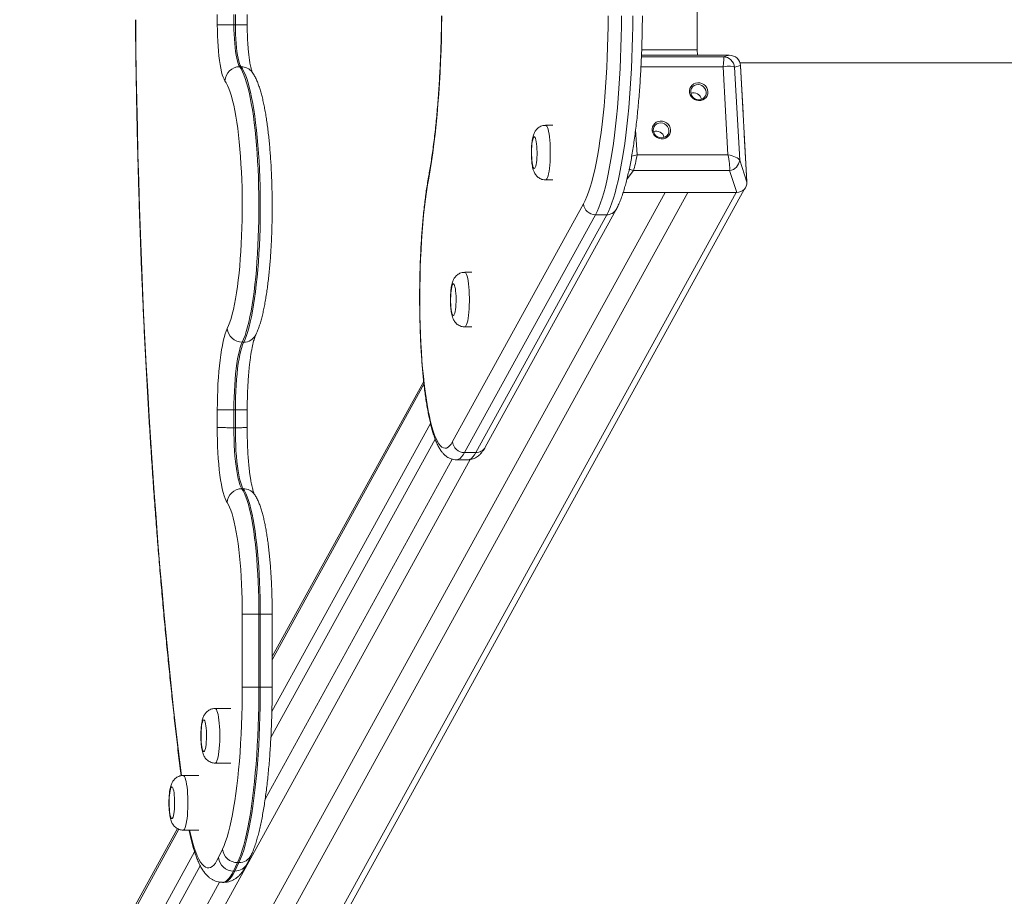
# Model space of a CAD drawing. Units: millimetres. Extents: x 219 to 297, y 77 to 305.
# Drawn here: x 254 to 261, y 136 to 142 of the extents above; entities that cross this region are included whole.
import ezdxf

# ---------------------------------------------------------------- set-up
doc = ezdxf.new("R2010")
doc.units = ezdxf.units.MM
doc.styles.add('SLDTEXTSTYLE0', font='TXT', dxfattribs={"width": 0.663})
doc.dimstyles.new('SLDDIMSTYLE0', dxfattribs={"dimtxt": 8.601025, "dimasz": 8, "dimexe": 0, "dimexo": 0.0625, "dimgap": 2.150256, "dimtad": 0, "dimlfac": 100, "dimrnd": 1e-09, "dimzin": 12, "dimdsep": 46, "dimtxsty": 'SLDTEXTSTYLE0', "dimsah": 1, "dimcen": 0.09, "dimadec": 0, "dimazin": 0, "dimtfac": 1, "dimtofl": 0, "dimtmove": 0, "dimatfit": 3, "dimfxl": 0, "dimfrac": 2, "dimtolj": 1, "dimtzin": 12, "dimarcsym": 0})
doc.dimstyles.new('SLDDIMSTYLE1', dxfattribs={"dimtxt": 8.601025, "dimasz": 8, "dimexe": 0, "dimexo": 0.0625, "dimgap": 2.150256, "dimtad": 0, "dimlfac": 100, "dimrnd": 1e-09, "dimzin": 12, "dimdsep": 46, "dimtxsty": 'SLDTEXTSTYLE0', "dimsah": 1, "dimcen": 0.09, "dimadec": 0, "dimazin": 0, "dimtfac": 1, "dimtofl": 0, "dimtmove": 0, "dimatfit": 3, "dimfxl": 0, "dimfrac": 2, "dimtolj": 1, "dimtzin": 12, "dimarcsym": 0})

# ---------------------------------------------------------------- blocks, each defined once
blk = doc.blocks.new('*D4')
at = {"color": 7, "linetype": 'Continuous', "lineweight": 0}
for p, q in [((242.3131, 150.1791), (242.3131, 156.5291)), ((254.4886, 150.1791), (241.3131, 150.1791)), ((254.4886, 133.7683), (241.3131, 133.7683)), ((242.3131, 133.7683), (242.3131, 127.4183))]:
    blk.add_line(p, q, dxfattribs=at)
for points in [[(242.3131, 150.1791), (243.8131, 158.1791), (240.8131, 158.1791)], [(242.3131, 133.7683), (240.8131, 125.7683), (243.8131, 125.7683)]]:
    blk.add_solid(points, dxfattribs=at)
at = {"color": 7, "linetype": 'Continuous', "lineweight": 0, "insert": (237.0719, 129.2751), "char_height": 9.525, "attachment_point": 1, "rotation": 90, "style": 'SLDTEXTSTYLE0'}
blk.add_mtext('1600', dxfattribs=at)
blk = doc.blocks.new('*D5')
at = {"color": 7, "linetype": 'Continuous', "lineweight": 0}
for p, q in [((257.3131, 175.1791), (223.3131, 175.1791)), ((224.3131, 175.1791), (224.3131, 156.2598)), ((224.3131, 108.7683), (224.3131, 127.6876)), ((257.3131, 108.7683), (223.3131, 108.7683))]:
    blk.add_line(p, q, dxfattribs=at)
for points in [[(224.3131, 175.1791), (222.8131, 167.1791), (225.8131, 167.1791)], [(224.3131, 108.7683), (225.8131, 116.7683), (222.8131, 116.7683)]]:
    blk.add_solid(points, dxfattribs=at)
at = {"color": 7, "linetype": 'Continuous', "lineweight": 0, "insert": (219.0719, 129.2751), "char_height": 9.525, "attachment_point": 1, "rotation": 90, "style": 'SLDTEXTSTYLE0'}
blk.add_mtext('6700', dxfattribs=at)

msp = doc.modelspace()

# ---------------------------------------------------------------- linework, layer by layer
at = {"color": 7, "linetype": 'Continuous', "lineweight": 15}
for p, q in [((258.78749, 142.18266), (258.78749, 141.76472)), ((255.44838, 141.9386), (255.44838, 142.00878)), ((255.56422, 142.00878), (255.56422, 141.9386)), ((255.57407, 141.9386), (255.57407, 142.00878)), ((255.6567, 141.9386), (255.6567, 142.00878)), ((255.44838, 141.9386), (255.56422, 141.9386)), ((255.57407, 141.9386), (255.56422, 141.9386)), ((259.01099, 141.72657), (258.40041, 141.72657)), ((258.51383, 141.72657), (258.40041, 141.72657)), ((258.78958, 141.72657), (258.40041, 141.72657)), ((258.78749, 141.76472), (258.40177, 141.76472)), ((259.00624, 141.72657), (258.6714, 141.72657)), ((258.78958, 141.72657), (258.78749, 141.76472)), ((258.97028, 141.7157), (259.01099, 141.72657)), ((255.61414, 141.6467), (255.60429, 141.6467)), ((259.00108, 141.03398), (258.96758, 141.64586)), ((259.08895, 141.65487), (259.04824, 141.644)), ((259.04824, 141.644), (259.0837, 140.99627)), ((259.08554, 141.67369), (281.9336, 141.67369)), ((259.13331, 140.84455), (259.08895, 141.65487)), ((259.10695, 141.32601), (259.0892, 141.65027)), ((257.78228, 141.23925), (257.73304, 141.23925)), ((259.13306, 140.84915), (259.11531, 141.17341)), ((258.36925, 141.03398), (259.00108, 141.03398)), ((259.0837, 140.99627), (259.13331, 140.84455)), ((259.01359, 140.92458), (258.34475, 140.92458)), ((259.06321, 140.77285), (259.01359, 140.92458)), ((257.73304, 140.85925), (257.78228, 140.85925)), ((258.56605, 140.77285), (254.84529, 134.01694)), ((258.72362, 140.77285), (255.00286, 134.01694)), ((259.05846, 140.77285), (255.2494, 133.85662)), ((255.3153, 133.89432), (259.11483, 140.79326)), ((258.27318, 140.77285), (259.06321, 140.77285)), ((258.27318, 140.77285), (258.56605, 140.77285)), ((258.72362, 140.77285), (259.05846, 140.77285)), ((257.08586, 139.03922), (257.99672, 140.6931)), ((258.07969, 140.61681), (257.16882, 138.96292)), ((257.24761, 138.96292), (258.15847, 140.61681)), ((257.31351, 139.00063), (258.22437, 140.65451)), ((258.15847, 140.61681), (258.07969, 140.61681)), ((257.2192, 140.21685), (257.16996, 140.21685)), ((257.16996, 139.83685), (257.2192, 139.83685)), ((255.63195, 139.73088), (255.6221, 139.73088)), ((256.88455, 139.45815), (255.83035, 137.544)), ((255.44838, 139.13767), (255.44838, 139.25947)), ((255.56422, 139.25947), (255.44838, 139.25947)), ((255.57407, 139.25947), (255.56422, 139.25947)), ((255.56422, 139.25947), (255.56422, 139.13583)), ((255.57407, 139.13583), (255.57407, 139.25947)), ((255.6567, 139.13736), (255.6567, 139.25947)), ((256.93208, 139.16516), (255.82823, 137.16087)), ((255.57407, 139.13583), (255.56422, 139.13583)), ((256.96461, 139.05646), (255.82134, 136.98059)), ((257.24761, 138.96292), (257.16882, 138.96292)), ((257.11218, 138.91272), (257.19096, 138.91272)), ((255.6293, 138.71179), (255.61946, 138.71179)), ((255.73787, 137.83861), (255.62202, 137.83861)), ((255.62202, 137.33229), (255.62202, 137.83861)), ((255.73787, 137.83861), (255.73787, 137.33229)), ((255.74772, 137.83861), (255.73787, 137.83861)), ((255.74772, 137.33229), (255.74772, 137.83861)), ((255.83035, 137.33229), (255.83035, 137.83861)), ((255.73787, 137.33229), (255.62202, 137.33229)), ((255.74772, 137.33229), (255.73787, 137.33229)), ((255.54149, 137.18303), (255.43316, 137.18303)), ((255.43316, 136.80304), (255.54149, 136.80304)), ((255.31931, 136.71689), (255.21098, 136.71689)), ((255.17126, 136.34727), (254.30404, 134.77263)), ((255.21098, 136.33688), (255.31931, 136.33688)), ((255.29077, 136.18498), (254.31309, 134.40977)), ((255.45704, 136.14618), (255.48497, 136.20478)), ((255.65564, 136.10316), (255.68357, 136.16176)), ((255.33, 136.08844), (254.32144, 134.25718)), ((255.5894, 136.11083), (255.56147, 136.05222)), ((255.57132, 136.05222), (255.59925, 136.11083)), ((255.59925, 136.11083), (255.5894, 136.11083)), ((255.57132, 136.05222), (255.56147, 136.05222)), ((255.48419, 135.97369), (255.49404, 135.97369))]:
    msp.add_line(p, q, dxfattribs=at)
at = {"color": 8, "linetype": 'Continuous', "lineweight": 15}
for p, q in [((255.6567, 141.9386), (255.57407, 141.9386)), ((258.39993, 141.7157), (258.97028, 141.7157)), ((258.96758, 141.64586), (258.39671, 141.64586)), ((258.35968, 141.20876), (258.36925, 141.03398)), ((258.34475, 140.92458), (258.29949, 140.86652)), ((256.86793, 139.65592), (256.86899, 139.66085)), ((256.88665, 139.43918), (255.83035, 137.52122)), ((255.6567, 139.25947), (255.57407, 139.25947)), ((257.20763, 138.9143), (254.42216, 133.85662)), ((257.08387, 138.91651), (255.78116, 136.55113)), ((255.74772, 137.83861), (255.83035, 137.83861)), ((255.74772, 137.33229), (255.83035, 137.33229)), ((255.18129, 136.3427), (254.29534, 134.73404)), ((255.46406, 135.97536), (254.3392, 133.93291))]:
    msp.add_line(p, q, dxfattribs=at)
at = {"color": 8, "linetype": 'Continuous', "lineweight": 15, "flags": 128}
for points in [[(254.88033, 141.97369), (254.88231, 141.78569), (254.88492, 141.59795), (254.88814, 141.41052), (254.89198, 141.22348), (254.89644, 141.03689), (254.9015, 140.85082), (254.90718, 140.66534), (254.91347, 140.48051), (254.92037, 140.2964), (254.92787, 140.11307), (254.93597, 139.9306), (254.94467, 139.74905), (254.95397, 139.56847), (254.96386, 139.38895), (254.97434, 139.21054), (254.98541, 139.0333), (254.99705, 138.8573), (255.00928, 138.68261), (255.02208, 138.50929), (255.03544, 138.33739), (255.04937, 138.16698), (255.06386, 137.99812), (255.0789, 137.83087), (255.09449, 137.6653), (255.11062, 137.50146), (255.12728, 137.3394), (255.14448, 137.1792), (255.1622, 137.0209), (255.18044, 136.86457), (255.19856, 136.71538)], [(257.73303, 141.23925), (257.73304, 141.23925), (257.73753, 141.23748), (257.74194, 141.2322), (257.74618, 141.22352), (257.75018, 141.21159), (257.75386, 141.19663), (257.75715, 141.17893), (257.75999, 141.15882), (257.76233, 141.13666), (257.76413, 141.11287), (257.76534, 141.0879), (257.76595, 141.06221), (257.76595, 141.03628), (257.76534, 141.01059), (257.76413, 140.98562), (257.76233, 140.96184), (257.75999, 140.93968), (257.75715, 140.91956), (257.75386, 140.90186), (257.75018, 140.88691), (257.74618, 140.87498), (257.74194, 140.86629), (257.73753, 140.86102), (257.73304, 140.85925), (257.73304, 140.85925)], [(256.91982, 140.88697), (256.91937, 140.88382), (256.91971, 140.87247)], [(257.16996, 140.21685), (257.16996, 140.21685), (257.17445, 140.21508), (257.17886, 140.2098), (257.1831, 140.20112), (257.1871, 140.18919), (257.19078, 140.17423), (257.19407, 140.15653), (257.19691, 140.13642), (257.19925, 140.11426), (257.20105, 140.09047), (257.20226, 140.0655), (257.20288, 140.03981), (257.20288, 140.01388), (257.20226, 139.98819), (257.20105, 139.96322), (257.19925, 139.93943), (257.19691, 139.91728), (257.19407, 139.89716), (257.19078, 139.87946), (257.1871, 139.86451), (257.1831, 139.85258), (257.17886, 139.84389), (257.17445, 139.83862), (257.16996, 139.83685)], [(257.16882, 138.96292), (257.15853, 138.94607), (257.14808, 138.9326), (257.13752, 138.92257), (257.12687, 138.91602), (257.11618, 138.91296), (257.11217, 138.91272)], [(257.19096, 138.91272), (257.19497, 138.91296), (257.20566, 138.91602), (257.2163, 138.92257), (257.22687, 138.9326), (257.23731, 138.94607), (257.24761, 138.96292)], [(255.43316, 137.18303), (255.43766, 137.18127), (255.44207, 137.17599), (255.44631, 137.16731), (255.45031, 137.15538), (255.45399, 137.14042), (255.45728, 137.12272), (255.46012, 137.1026), (255.46246, 137.08045), (255.46425, 137.05666), (255.46547, 137.03169), (255.46608, 137.006), (255.46608, 136.98007), (255.46547, 136.95438), (255.46425, 136.92941), (255.46246, 136.90562), (255.46012, 136.88347), (255.45728, 136.86335), (255.45399, 136.84565), (255.45031, 136.83069), (255.44631, 136.81876), (255.44207, 136.81008), (255.43766, 136.8048), (255.43317, 136.80304)], [(255.21098, 136.71689), (255.21547, 136.71512), (255.21988, 136.70984), (255.22412, 136.70115), (255.22812, 136.68922), (255.2318, 136.67427), (255.23509, 136.65657), (255.23793, 136.63645), (255.24027, 136.6143), (255.24207, 136.59051), (255.24328, 136.56554), (255.24389, 136.53985), (255.24389, 136.51392), (255.24328, 136.48823), (255.24207, 136.46326), (255.24027, 136.43947), (255.23793, 136.41732), (255.23509, 136.3972), (255.2318, 136.3795), (255.22812, 136.36455), (255.22412, 136.35262), (255.21988, 136.34393), (255.21547, 136.33866), (255.21098, 136.33688)], [(255.25549, 136.33688), (255.25906, 136.32077), (255.26847, 136.28165), (255.27824, 136.2456), (255.28835, 136.21274), (255.29876, 136.18316), (255.30944, 136.15698), (255.32035, 136.13425), (255.33147, 136.11506), (255.34275, 136.09947), (255.35417, 136.08752), (255.36569, 136.07924), (255.37727, 136.07467), (255.38887, 136.07383), (255.40047, 136.0767), (255.41202, 136.08329), (255.42348, 136.09356), (255.43483, 136.1075), (255.44603, 136.12506), (255.45704, 136.14618)], [(255.56147, 136.05222), (255.55004, 136.03022), (255.53842, 136.01176), (255.52666, 135.99689), (255.51477, 135.98566), (255.50279, 135.9781), (255.49076, 135.97424), (255.48417, 135.97369)], [(255.49404, 135.97369), (255.50061, 135.97424), (255.51264, 135.9781), (255.52461, 135.98566), (255.5365, 135.99689), (255.54827, 136.01176), (255.55989, 136.03022), (255.57132, 136.05222)]]:
    msp.add_lwpolyline(points, dxfattribs=at)
at = {"color": 7, "linetype": 'Continuous', "lineweight": 15, "flags": 128}
for points in [[(257.01032, 141.99982), (257.00927, 141.9205), (257.00757, 141.84156), (257.00521, 141.76318), (257.00221, 141.68553), (256.99857, 141.60879), (256.9943, 141.53314), (256.98941, 141.45875), (256.98391, 141.38579), (256.97781, 141.31441), (256.97113, 141.2448), (256.96388, 141.17709), (256.95607, 141.11145), (256.94774, 141.04803), (256.93888, 140.98696), (256.92953, 140.9284), (256.91971, 140.87247)], [(257.99672, 140.6931), (258.00869, 140.7168), (258.02043, 140.74399), (258.03192, 140.77462), (258.04311, 140.8086), (258.05399, 140.84584), (258.06452, 140.88625), (258.07468, 140.92972), (258.08443, 140.97613), (258.09377, 141.02536), (258.10264, 141.07729), (258.11105, 141.13177), (258.11896, 141.18866), (258.12635, 141.24781), (258.13321, 141.30907), (258.13951, 141.37228), (258.14524, 141.43726), (258.15038, 141.50385), (258.15492, 141.57187), (258.15885, 141.64114), (258.16216, 141.71148), (258.16484, 141.78271), (258.16687, 141.85464), (258.16827, 141.92707), (258.16902, 141.99982)], [(258.2617, 141.99982), (258.26098, 141.92592), (258.25962, 141.85233), (258.25764, 141.7792), (258.25503, 141.70673), (258.2518, 141.63509), (258.24796, 141.56445), (258.24353, 141.49499), (258.2385, 141.42688), (258.2329, 141.36027), (258.22673, 141.29534), (258.22002, 141.23223), (258.21277, 141.17112), (258.205, 141.11213), (258.19675, 141.05542), (258.18801, 141.00113), (258.17882, 140.94939), (258.1692, 140.90031), (258.15917, 140.85403), (258.14876, 140.81066), (258.13799, 140.77029), (258.12688, 140.73304), (258.11547, 140.69898), (258.10378, 140.66821), (258.09184, 140.6408), (258.07969, 140.61681)], [(258.15847, 140.61681), (258.17063, 140.6408), (258.18257, 140.66821), (258.19426, 140.69898), (258.20567, 140.73304), (258.21677, 140.77029), (258.22754, 140.81066), (258.23796, 140.85403), (258.24799, 140.90031), (258.25761, 140.94939), (258.2668, 141.00113), (258.27553, 141.05542), (258.28379, 141.11213), (258.29155, 141.17112), (258.2988, 141.23223), (258.30552, 141.29534), (258.31168, 141.36027), (258.31729, 141.42688), (258.32231, 141.49499), (258.32675, 141.56445), (258.33059, 141.63509), (258.33381, 141.70673), (258.33642, 141.7792), (258.33841, 141.85233), (258.33976, 141.92592), (258.34049, 141.99982)], [(255.50181, 141.5494), (255.49543, 141.55998), (255.48926, 141.57402), (255.48335, 141.59138), (255.47775, 141.61192), (255.47252, 141.63544), (255.46771, 141.66172), (255.46335, 141.69053), (255.45948, 141.7216), (255.45616, 141.75466), (255.45339, 141.78939), (255.45121, 141.82548), (255.44964, 141.86261), (255.44869, 141.90043), (255.44838, 141.9386)], [(255.56422, 141.9386), (255.56454, 141.90522), (255.56551, 141.87226), (255.56711, 141.84011), (255.56932, 141.8092), (255.57211, 141.77989), (255.57545, 141.75255), (255.5793, 141.72752), (255.58361, 141.70511), (255.58832, 141.6856), (255.59338, 141.66923), (255.59873, 141.65621), (255.60429, 141.6467)], [(255.61414, 141.6467), (255.60858, 141.65621), (255.60323, 141.66923), (255.59817, 141.6856), (255.59345, 141.70511), (255.58915, 141.72752), (255.5853, 141.75255), (255.58196, 141.77989), (255.57916, 141.8092), (255.57696, 141.84011), (255.57536, 141.87226), (255.57439, 141.90522), (255.57407, 141.9386)], [(255.60429, 141.6467), (255.61431, 141.63118), (255.62415, 141.61225), (255.63377, 141.58997), (255.64315, 141.56442), (255.65224, 141.5357), (255.66102, 141.50389), (255.66946, 141.46913), (255.67752, 141.43153), (255.68517, 141.39122), (255.69239, 141.34835), (255.69916, 141.30308), (255.70545, 141.25556), (255.71123, 141.20596), (255.71648, 141.15447), (255.7212, 141.10126), (255.72535, 141.04652), (255.72893, 140.99046), (255.73192, 140.93326), (255.73431, 140.87514), (255.73609, 140.8163), (255.73727, 140.75695), (255.73782, 140.6973), (255.73776, 140.63757), (255.73707, 140.57796), (255.73577, 140.5187), (255.73386, 140.46), (255.73134, 140.40205), (255.72823, 140.34507), (255.72453, 140.28927), (255.72025, 140.23484), (255.71543, 140.18197), (255.71006, 140.13086), (255.70417, 140.08168), (255.69778, 140.03462), (255.69092, 139.98984), (255.6836, 139.9475), (255.67586, 139.90774), (255.66772, 139.87072), (255.65921, 139.83657), (255.65036, 139.8054), (255.64121, 139.77733), (255.63178, 139.75246), (255.6221, 139.73088)], [(255.63195, 139.73088), (255.64162, 139.75246), (255.65105, 139.77733), (255.66021, 139.8054), (255.66906, 139.83657), (255.67757, 139.87072), (255.68571, 139.90774), (255.69345, 139.9475), (255.70077, 139.98984), (255.70763, 140.03462), (255.71402, 140.08168), (255.71991, 140.13086), (255.72527, 140.18197), (255.7301, 140.23484), (255.73437, 140.28927), (255.73807, 140.34507), (255.74119, 140.40205), (255.74371, 140.46), (255.74562, 140.5187), (255.74692, 140.57796), (255.7476, 140.63757), (255.74767, 140.6973), (255.74711, 140.75695), (255.74594, 140.8163), (255.74416, 140.87514), (255.74177, 140.93326), (255.73877, 140.99046), (255.7352, 141.04652), (255.73104, 141.10126), (255.72633, 141.15447), (255.72107, 141.20596), (255.71529, 141.25556), (255.70901, 141.30308), (255.70224, 141.34835), (255.69502, 141.39122), (255.68736, 141.43153), (255.6793, 141.46913), (255.67087, 141.50389), (255.66209, 141.5357), (255.653, 141.56442), (255.64362, 141.58997), (255.634, 141.61225), (255.62416, 141.63118), (255.61414, 141.6467)], [(255.51783, 139.82516), (255.52696, 139.84561), (255.53584, 139.86931), (255.54445, 139.89616), (255.55275, 139.92607), (255.56071, 139.95891), (255.56829, 139.99456), (255.57548, 140.03287), (255.58223, 140.0737), (255.58852, 140.11688), (255.59434, 140.16224), (255.59965, 140.20962), (255.60443, 140.25881), (255.60867, 140.30964), (255.61234, 140.36189), (255.61545, 140.41536), (255.61796, 140.46985), (255.61988, 140.52514), (255.62119, 140.58101), (255.6219, 140.63725), (255.62199, 140.69363), (255.62146, 140.74993), (255.62033, 140.80593), (255.61859, 140.86141), (255.61625, 140.91616), (255.61331, 140.96995), (255.6098, 141.02258), (255.60573, 141.07384), (255.6011, 141.12354), (255.59594, 141.17146), (255.59028, 141.21743), (255.58412, 141.26127), (255.5775, 141.3028), (255.57044, 141.34187), (255.56297, 141.37831), (255.55512, 141.41199), (255.54691, 141.44277), (255.53839, 141.47053), (255.52959, 141.49516), (255.52053, 141.51657), (255.51126, 141.53467), (255.50181, 141.5494)], [(258.86238, 141.47282), (258.86144, 141.45853), (258.8571, 141.445), (258.84959, 141.43298), (258.83932, 141.4231), (258.82684, 141.4159), (258.81283, 141.41177), (258.79804, 141.41094), (258.78326, 141.41344), (258.7693, 141.41914), (258.75691, 141.42773), (258.74675, 141.43876), (258.73938, 141.45162), (258.73518, 141.46563), (258.7344, 141.48002), (258.73706, 141.49403), (258.74302, 141.50689), (258.75197, 141.51792), (258.76342, 141.52651), (258.77676, 141.53221), (258.79126, 141.53471), (258.80614, 141.53387), (258.82061, 141.52975), (258.83387, 141.52255), (258.84522, 141.51267), (258.85405, 141.50064), (258.85987, 141.48712), (258.86238, 141.47282)], [(258.85088, 141.46982), (258.84829, 141.48339), (258.84218, 141.49604), (258.83298, 141.50691), (258.82131, 141.51524), (258.80796, 141.52048), (258.79384, 141.52227), (258.77992, 141.52048), (258.76714, 141.51524), (258.75638, 141.50691), (258.74837, 141.49604), (258.74365, 141.48339), (258.74255, 141.46982), (258.74514, 141.45624), (258.75124, 141.44359), (258.76044, 141.43273), (258.77212, 141.42439), (258.78547, 141.41915), (258.79958, 141.41736), (258.81351, 141.41915), (258.82628, 141.42439), (258.83704, 141.43273), (258.84506, 141.44359), (258.84978, 141.45624), (258.85088, 141.46982)], [(258.60247, 141.20702), (258.60152, 141.19272), (258.59718, 141.1792), (258.58967, 141.16717), (258.5794, 141.1573), (258.56692, 141.1501), (258.55291, 141.14597), (258.53812, 141.14513), (258.52335, 141.14763), (258.50939, 141.15333), (258.49699, 141.16193), (258.48684, 141.17295), (258.47946, 141.18582), (258.47527, 141.19982), (258.47448, 141.21422), (258.47714, 141.22822), (258.48311, 141.24109), (258.49206, 141.25211), (258.50351, 141.2607), (258.51684, 141.26641), (258.53134, 141.26891), (258.54623, 141.26807), (258.56069, 141.26394), (258.57396, 141.25674), (258.58531, 141.24687), (258.59413, 141.23484), (258.59996, 141.22132), (258.60247, 141.20702)], [(258.59096, 141.20401), (258.58837, 141.21759), (258.58227, 141.23024), (258.57307, 141.2411), (258.56139, 141.24944), (258.54804, 141.25468), (258.53393, 141.25647), (258.52, 141.25468), (258.50723, 141.24944), (258.49647, 141.2411), (258.48845, 141.23024), (258.48374, 141.21759), (258.48263, 141.20401), (258.48522, 141.19044), (258.49133, 141.17779), (258.50053, 141.16692), (258.5122, 141.15859), (258.52555, 141.15334), (258.53967, 141.15156), (258.55359, 141.15334), (258.56637, 141.15859), (258.57713, 141.16692), (258.58514, 141.17779), (258.58986, 141.19044), (258.59096, 141.20401)], [(257.65425, 140.93925), (257.65766, 140.94101), (257.66096, 140.94626), (257.66405, 140.95482), (257.66682, 140.96641), (257.66919, 140.98066), (257.67107, 140.99712), (257.67242, 141.01526), (257.67318, 141.03448), (257.67333, 141.05418), (257.67287, 141.07373), (257.67182, 141.09248), (257.67019, 141.10985), (257.66806, 141.12526), (257.66548, 141.13824), (257.66254, 141.14835), (257.65933, 141.15528), (257.65596, 141.1588), (257.65254, 141.1588), (257.64917, 141.15528), (257.64597, 141.14835), (257.64303, 141.13824), (257.64045, 141.12526), (257.63831, 141.10985), (257.63669, 141.09248), (257.63563, 141.07373), (257.63517, 141.05418), (257.63532, 141.03448), (257.63609, 141.01526), (257.63743, 140.99712), (257.63932, 140.98066), (257.64168, 140.96641), (257.64446, 140.95482), (257.64754, 140.94626), (257.65084, 140.94101), (257.65425, 140.93925)], [(256.91971, 140.87247), (256.91161, 140.82588), (256.904, 140.77667), (256.89689, 140.72501), (256.89031, 140.67107), (256.88428, 140.61504), (256.87882, 140.55708), (256.87396, 140.49741), (256.8697, 140.43622), (256.86606, 140.37372), (256.86306, 140.3101), (256.8607, 140.2456), (256.85899, 140.18042), (256.85794, 140.11477), (256.85755, 140.04889), (256.85782, 139.98299), (256.85875, 139.91729), (256.86034, 139.85201), (256.86258, 139.78736), (256.86547, 139.72357), (256.86899, 139.66085)], [(257.09117, 139.91685), (257.09459, 139.91862), (257.09789, 139.92386), (257.10097, 139.93242), (257.10374, 139.94401), (257.10611, 139.95826), (257.10799, 139.97472), (257.10934, 139.99285), (257.1101, 140.01208), (257.11026, 140.03178), (257.1098, 140.05132), (257.10874, 140.07008), (257.10712, 140.08745), (257.10498, 140.10286), (257.1024, 140.11584), (257.09946, 140.12595), (257.09626, 140.13288), (257.09289, 140.1364), (257.08946, 140.1364), (257.08609, 140.13288), (257.08289, 140.12595), (257.07995, 140.11584), (257.07737, 140.10286), (257.07523, 140.08745), (257.07361, 140.07008), (257.07255, 140.05132), (257.07209, 140.03178), (257.07225, 140.01208), (257.07301, 139.99285), (257.07435, 139.97472), (257.07624, 139.95826), (257.07861, 139.94401), (257.08138, 139.93242), (257.08446, 139.92386), (257.08776, 139.91862), (257.09117, 139.91685)], [(255.44838, 139.25947), (255.44868, 139.30559), (255.44961, 139.35143), (255.45114, 139.39673), (255.45327, 139.44122), (255.45599, 139.48463), (255.45928, 139.52671), (255.46312, 139.56721), (255.46749, 139.60588), (255.47237, 139.64251), (255.47772, 139.67688), (255.48351, 139.70877), (255.48971, 139.738), (255.49628, 139.76441), (255.50319, 139.78782), (255.51039, 139.80811), (255.51783, 139.82516)], [(255.6221, 139.73088), (255.61503, 139.71442), (255.60823, 139.69445), (255.60176, 139.67112), (255.59568, 139.64461), (255.59002, 139.61512), (255.58483, 139.58288), (255.58015, 139.54815), (255.57603, 139.51118), (255.57248, 139.47227), (255.56954, 139.43172), (255.56722, 139.38984), (255.56556, 139.34695), (255.56456, 139.30338), (255.56422, 139.25947)], [(255.57407, 139.25947), (255.5744, 139.30338), (255.57541, 139.34695), (255.57707, 139.38984), (255.57938, 139.43172), (255.58233, 139.47227), (255.58587, 139.51118), (255.59, 139.54815), (255.59468, 139.58288), (255.59986, 139.61512), (255.60552, 139.64461), (255.61161, 139.67112), (255.61808, 139.69445), (255.62488, 139.71442), (255.63195, 139.73088)], [(256.86899, 139.66085), (256.87289, 139.60341), (256.87739, 139.54745), (256.88248, 139.49319), (256.88813, 139.44082), (256.89434, 139.39056), (256.90106, 139.34258), (256.90829, 139.29707), (256.91599, 139.25419), (256.92413, 139.21412), (256.93268, 139.177), (256.94161, 139.14296), (256.95088, 139.11215), (256.96047, 139.08467), (256.97033, 139.06063), (256.98043, 139.04012), (256.99073, 139.02321), (257.00119, 139.00998), (257.01177, 139.00046), (257.02243, 138.9947), (257.03314, 138.99272), (257.04384, 138.99452), (257.0545, 139.0001), (257.06509, 139.00943), (257.07556, 139.02249), (257.08586, 139.03922)], [(255.51677, 138.61477), (255.5094, 138.6273), (255.50224, 138.6434), (255.49535, 138.66294), (255.48877, 138.68577), (255.48256, 138.71175), (255.47674, 138.74067), (255.47138, 138.77233), (255.4665, 138.80651), (255.46214, 138.84294), (255.45834, 138.88138), (255.45512, 138.92153), (255.4525, 138.96312), (255.4505, 139.00584), (255.44914, 139.04938), (255.44843, 139.09343), (255.44838, 139.13767)], [(255.56422, 139.13583), (255.56429, 139.09488), (255.56505, 139.05416), (255.5665, 139.01406), (255.56862, 138.97497), (255.57139, 138.93724), (255.57478, 138.90125), (255.57876, 138.86733), (255.5833, 138.83581), (255.58835, 138.80698), (255.59387, 138.78111), (255.59979, 138.75847), (255.60607, 138.73925), (255.61265, 138.72364), (255.61946, 138.71179)], [(255.6293, 138.71179), (255.6225, 138.72364), (255.61592, 138.73925), (255.60964, 138.75847), (255.60372, 138.78111), (255.5982, 138.80698), (255.59315, 138.83581), (255.58861, 138.86733), (255.58463, 138.90125), (255.58123, 138.93724), (255.57847, 138.97497), (255.57635, 139.01406), (255.5749, 139.05416), (255.57414, 139.09488), (255.57407, 139.13583)], [(255.61946, 138.71179), (255.62895, 138.69629), (255.63825, 138.67737), (255.64733, 138.6551), (255.65615, 138.62958), (255.66466, 138.60091), (255.67285, 138.5692), (255.68068, 138.53458), (255.6881, 138.49719), (255.69511, 138.45716), (255.70166, 138.41468), (255.70773, 138.3699), (255.7133, 138.32299), (255.71835, 138.27416), (255.72285, 138.2236), (255.72679, 138.1715), (255.73014, 138.11807), (255.73291, 138.06353), (255.73507, 138.00809), (255.73662, 137.95197), (255.73756, 137.89541), (255.73787, 137.83861)], [(255.74772, 137.83861), (255.74741, 137.89541), (255.74647, 137.95197), (255.74492, 138.00809), (255.74276, 138.06353), (255.73999, 138.11807), (255.73663, 138.1715), (255.7327, 138.2236), (255.7282, 138.27416), (255.72315, 138.32299), (255.71758, 138.3699), (255.71151, 138.41468), (255.70496, 138.45716), (255.69795, 138.49719), (255.69052, 138.53458), (255.6827, 138.5692), (255.67451, 138.60091), (255.66599, 138.62958), (255.65718, 138.6551), (255.6481, 138.67737), (255.6388, 138.69629), (255.6293, 138.71179)], [(255.62202, 137.83861), (255.62172, 137.89162), (255.6208, 137.94439), (255.61928, 137.99669), (255.61717, 138.0483), (255.61446, 138.09899), (255.61118, 138.14853), (255.60733, 138.19672), (255.60294, 138.24333), (255.59802, 138.28816), (255.59259, 138.33101), (255.58669, 138.37171), (255.58033, 138.41005), (255.57354, 138.44589), (255.56635, 138.47906), (255.5588, 138.50942), (255.55092, 138.53682), (255.54274, 138.56116), (255.53429, 138.58232), (255.52562, 138.60022), (255.51677, 138.61477)], [(255.48497, 136.20478), (255.49573, 136.22931), (255.50623, 136.25725), (255.51645, 136.28849), (255.52635, 136.32295), (255.5359, 136.36052), (255.54507, 136.40108), (255.55385, 136.44452), (255.56218, 136.49069), (255.57006, 136.53945), (255.57746, 136.59065), (255.58436, 136.64415), (255.59072, 136.69976), (255.59655, 136.75732), (255.60181, 136.81666), (255.60648, 136.87758), (255.61057, 136.9399), (255.61405, 137.00344), (255.61691, 137.06798), (255.61914, 137.13334), (255.62074, 137.19932), (255.6217, 137.2657), (255.62202, 137.33229)], [(255.73787, 137.33229), (255.73755, 137.26329), (255.7366, 137.19447), (255.73501, 137.12605), (255.7328, 137.05821), (255.72996, 136.99115), (255.72651, 136.92504), (255.72245, 136.86008), (255.7178, 136.79646), (255.71257, 136.73434), (255.70678, 136.67391), (255.70044, 136.61534), (255.69356, 136.55879), (255.68618, 136.50442), (255.6783, 136.45238), (255.66996, 136.40283), (255.66117, 136.35589), (255.65196, 136.31171), (255.64235, 136.27041), (255.63238, 136.2321), (255.62207, 136.19689), (255.61145, 136.16488), (255.60055, 136.13617), (255.5894, 136.11083)], [(255.59925, 136.11083), (255.6104, 136.13617), (255.6213, 136.16488), (255.63192, 136.19689), (255.64223, 136.2321), (255.6522, 136.27041), (255.6618, 136.31171), (255.67101, 136.35589), (255.6798, 136.40283), (255.68815, 136.45238), (255.69602, 136.50442), (255.70341, 136.55879), (255.71028, 136.61534), (255.71663, 136.67391), (255.72242, 136.73434), (255.72765, 136.79646), (255.7323, 136.86008), (255.73635, 136.92504), (255.73981, 136.99115), (255.74264, 137.05821), (255.74486, 137.12605), (255.74644, 137.19447), (255.7474, 137.26329), (255.74772, 137.33229)], [(255.35438, 137.10304), (255.35097, 137.10127), (255.34767, 137.09602), (255.34458, 137.08746), (255.34181, 137.07587), (255.33945, 137.06162), (255.33756, 137.04516), (255.33621, 137.02703), (255.33545, 137.0078), (255.3353, 136.9881), (255.33576, 136.96856), (255.33682, 136.9498), (255.33844, 136.93243), (255.34057, 136.91702), (255.34315, 136.90404), (255.34609, 136.89393), (255.3493, 136.887), (255.35267, 136.88348), (255.35609, 136.88348), (255.35946, 136.887), (255.36267, 136.89393), (255.36561, 136.90404), (255.36819, 136.91702), (255.37032, 136.93243), (255.37194, 136.9498), (255.373, 136.96856), (255.37346, 136.9881), (255.37331, 137.0078), (255.37255, 137.02703), (255.3712, 137.04516), (255.36931, 137.06162), (255.36695, 137.07587), (255.36418, 137.08746), (255.36109, 137.09602), (255.35779, 137.10127), (255.35438, 137.10304)], [(255.13219, 136.63689), (255.12878, 136.63512), (255.12548, 136.62987), (255.1224, 136.62132), (255.11963, 136.60972), (255.11726, 136.59547), (255.11537, 136.57901), (255.11403, 136.56088), (255.11326, 136.54165), (255.11311, 136.52195), (255.11357, 136.50241), (255.11463, 136.48365), (255.11625, 136.46629), (255.11839, 136.45087), (255.12097, 136.43789), (255.12391, 136.42778), (255.12711, 136.42085), (255.13048, 136.41733), (255.13391, 136.41733), (255.13728, 136.42085), (255.14048, 136.42778), (255.14342, 136.43789), (255.146, 136.45087), (255.14813, 136.46629), (255.14976, 136.48365), (255.15082, 136.50241), (255.15128, 136.52195), (255.15112, 136.54165), (255.15036, 136.56088), (255.14901, 136.57901), (255.14713, 136.59547), (255.14476, 136.60972), (255.14199, 136.62132), (255.1389, 136.62987), (255.1356, 136.63512), (255.13219, 136.63689)]]:
    msp.add_lwpolyline(points, dxfattribs=at)
at = {"color": 7, "linetype": 'Continuous', "lineweight": 15}
for centre, radius, start, end in [((258.96866, 141.6357), 0.08001, 5.951784, 88.841727), ((255.60443, 141.54392), 0.10277, 90.077388, 176.946755), ((258.76268, 141.40802), 0.05708, 12.80459, 109.508789), ((258.50276, 141.14222), 0.05708, 12.803574, 109.509418), ((259.00252, 141.00553), 0.08171, 277.791607, 353.491025), ((258.07923, 140.69957), 0.08276, 184.479804, 270.313508), ((255.62113, 139.83459), 0.10372, 185.218571, 270.540133), ((257.16837, 139.04568), 0.08276, 184.477561, 270.313968), ((255.6195, 138.60889), 0.1029, 90.023593, 176.72444), ((255.58829, 136.21461), 0.10379, 185.430374, 270.609802), ((255.56037, 136.15601), 0.10379, 185.432644, 270.607532)]:
    msp.add_arc(centre, radius, start, end, dxfattribs=at)
at = {"color": 8, "linetype": 'Continuous', "lineweight": 15}
for centre, radius, start, end in [((255.61487, 141.55215), 0.09455, 36.389353, 90.443043), ((258.36823, 141.02575), 0.10387, 239.315895, 256.936985), ((258.15972, 140.69106), 0.07426, 269.034267, 330.543394), ((255.63389, 139.82296), 0.0921, 268.792171, 332.972615), ((257.24885, 139.0372), 0.07428, 269.042958, 330.509293), ((255.63021, 138.61763), 0.09417, 35.152215, 90.554117), ((255.60131, 136.20269), 0.09188, 268.714391, 333.564766), ((255.57337, 136.14409), 0.09189, 268.717137, 333.547289)]:
    msp.add_arc(centre, radius, start, end, dxfattribs=at)
at = {"color": 7, "linetype": 'Continuous', "lineweight": 15}
for centre, major_axis, ratio, start_param, end_param in [((258.95101, 141.61579), (0.01902, 0.09998), 0.1104727, 5.038836, 6.2605664), ((259.00563, 141.64537), (0.071, 0.047), 0.9324911, 5.7830509, 7.236601), ((258.95101, 141.61579), (0.09862, 0.02551), 0.251893, 0.1156373, 1.3373677), ((258.35269, 141.00391), (0.01902, 0.09998), 0.1104727, 3.8171055, 5.038836), ((258.98452, 141.00391), (-0.0198, 0.0999), 0.2245163, 3.7516194, 4.9733498), ((258.98452, 141.00391), (0.10077, -0.01546), 0.3183129, 0.2329794, 1.4547099), ((259.04895, 140.85405), (0.07034, -0.05573), 0.839505, 5.4688556, 6.9224057)]:
    msp.add_ellipse(centre, major_axis=major_axis, ratio=ratio, start_param=start_param, end_param=end_param, dxfattribs=at)
at = {"color": 8, "linetype": 'Continuous', "lineweight": 15}
msp.add_ellipse((258.35269, 141.00391), major_axis=(0.09862, 0.02551), ratio=0.251893, start_param=1.3373677, end_param=1.7144574, dxfattribs=at)
at = {"color": 7, "linetype": 'Continuous', "lineweight": 15}
for points, knots in [([(254.87882, 141.97369), (254.87898, 141.95569), (254.87966, 141.87861), (254.88125, 141.74258), (254.8838, 141.56573), (254.88692, 141.38917), (254.89058, 141.21295), (254.89478, 141.03714), (254.89953, 140.86178), (254.90483, 140.68693), (254.91066, 140.51265), (254.91703, 140.33898), (254.92394, 140.166), (254.93138, 139.99375), (254.93935, 139.82228), (254.94786, 139.65165), (254.95689, 139.48191), (254.96645, 139.31312), (254.97653, 139.14532), (254.98713, 138.97858), (254.99824, 138.81294), (255.00987, 138.64846), (255.022, 138.48519), (255.03464, 138.32317), (255.04778, 138.16247), (255.06141, 138.00312), (255.07554, 137.84519), (255.09016, 137.68871), (255.10526, 137.53375), (255.12084, 137.38033), (255.1369, 137.22853), (255.15342, 137.07836), (255.17043, 136.92999), (255.18474, 136.80896), (255.19354, 136.73809), (255.19636, 136.71544)], [0, 0, 0, 0, 0.0095849, 0.0410446, 0.0725049, 0.1039651, 0.135426, 0.1668867, 0.1983484, 0.2298102, 0.2612724, 0.2927349, 0.3241987, 0.3556624, 0.3871274, 0.418593, 0.4500591, 0.4815265, 0.5129948, 0.5444642, 0.5759344, 0.6074062, 0.6388795, 0.6703538, 0.7018298, 0.7333071, 0.7647868, 0.796268, 0.8277511, 0.8592362, 0.890724, 0.9222139, 0.9537065, 0.9852023, 1, 1, 1, 1]), ([(257.00909, 141.99982), (257.00899, 141.98997), (257.00867, 141.95616), (257.00772, 141.89854), (257.00603, 141.82719), (257.0038, 141.75635), (257.00104, 141.68617), (256.99776, 141.61677), (256.99395, 141.54829), (256.98964, 141.48088), (256.98482, 141.41466), (256.97951, 141.34978), (256.97373, 141.28636), (256.96748, 141.22452), (256.96079, 141.1644), (256.95366, 141.10613), (256.94611, 141.04982), (256.93818, 140.99559), (256.93002, 140.94452), (256.92382, 140.90879), (256.92042, 140.89025), (256.91982, 140.88696)], [0, 0, 0, 0, 0.0234779, 0.0806203, 0.1377606, 0.1948941, 0.2520155, 0.309124, 0.366214, 0.423284, 0.4803308, 0.5373455, 0.5943261, 0.6512669, 0.7081591, 0.7649932, 0.821763, 0.8784529, 0.9350514, 0.9884566, 1, 1, 1, 1]), ([(258.22437, 140.65451), (258.22675, 140.65895), (258.23416, 140.67275), (258.24571, 140.69773), (258.25883, 140.73042), (258.27108, 140.76537), (258.2826, 140.80247), (258.29349, 140.84175), (258.30383, 140.88322), (258.31366, 140.92688), (258.32301, 140.97269), (258.33189, 141.02061), (258.3403, 141.07057), (258.34824, 141.12249), (258.35571, 141.1763), (258.3627, 141.23188), (258.36921, 141.28915), (258.37523, 141.34798), (258.38074, 141.40828), (258.38575, 141.4699), (258.39024, 141.53274), (258.39421, 141.59665), (258.39764, 141.66152), (258.40053, 141.72719), (258.40289, 141.79354), (258.4047, 141.86043), (258.40594, 141.92771), (258.40645, 141.97425), (258.40658, 141.9983), (258.40659, 141.99982)], [0, 0, 0, 0, 0.0204563, 0.0635236, 0.1058304, 0.1472135, 0.187845, 0.2279088, 0.2675485, 0.3068667, 0.3459379, 0.3848186, 0.4235482, 0.4621579, 0.5006701, 0.5391044, 0.5774724, 0.6157874, 0.6540587, 0.6922929, 0.7304965, 0.768676, 0.8068339, 0.8449742, 0.883102, 0.9212183, 0.9593281, 0.9974316, 1, 1, 1, 1]), ([(255.69277, 141.60553), (255.69281, 141.60547), (255.69299, 141.60515), (255.69203, 141.60705), (255.69028, 141.61148), (255.6877, 141.61908), (255.68463, 141.6298), (255.68122, 141.64378), (255.67765, 141.66096), (255.67408, 141.68117), (255.67064, 141.70417), (255.66744, 141.72968), (255.66456, 141.75738), (255.66206, 141.78696), (255.66, 141.81808), (255.6584, 141.85043), (255.65731, 141.88367), (255.65678, 141.9132), (255.65672, 141.93156), (255.6567, 141.9386)], [0, 0, 0, 0, 0.011036, 0.0540246, 0.1011293, 0.1526162, 0.2083306, 0.2677977, 0.3303865, 0.395445, 0.4623934, 0.5307565, 0.6001794, 0.6703729, 0.7411396, 0.8123168, 0.8837835, 0.9554405, 1, 1, 1, 1]), ([(255.71592, 139.78107), (255.71798, 139.7854), (255.72461, 139.79932), (255.73458, 139.82425), (255.74558, 139.85677), (255.75545, 139.89097), (255.76442, 139.92672), (255.77266, 139.96418), (255.78027, 140.00341), (255.78731, 140.04444), (255.79381, 140.08724), (255.79978, 140.13172), (255.80524, 140.17781), (255.81018, 140.22539), (255.81459, 140.27434), (255.81847, 140.32452), (255.82182, 140.37579), (255.82463, 140.42798), (255.82689, 140.48094), (255.8286, 140.53451), (255.82976, 140.58852), (255.83036, 140.6428), (255.83039, 140.69716), (255.82987, 140.75145), (255.82879, 140.80548), (255.82716, 140.85908), (255.82498, 140.91209), (255.82225, 140.96433), (255.81898, 141.01564), (255.81518, 141.06586), (255.81086, 141.11485), (255.80602, 141.16246), (255.80067, 141.20855), (255.79482, 141.253), (255.78846, 141.2957), (255.7816, 141.33656), (255.77422, 141.37551), (255.7663, 141.41249), (255.75779, 141.44752), (255.74859, 141.48061), (255.73855, 141.51192), (255.72739, 141.54163), (255.71501, 141.56897), (255.70292, 141.59109), (255.69417, 141.60365), (255.69082, 141.60847)], [0, 0, 0, 0, 0.012458, 0.0400488, 0.0667711, 0.0923925, 0.1172179, 0.1415024, 0.1654124, 0.1890543, 0.2124999, 0.2357981, 0.2589829, 0.2820814, 0.3051106, 0.3280866, 0.3510203, 0.3739203, 0.3967943, 0.4196497, 0.4424908, 0.4653231, 0.4881506, 0.5109774, 0.5338083, 0.5566449, 0.5794939, 0.6023585, 0.6252465, 0.6481626, 0.671115, 0.6941136, 0.7171687, 0.7402976, 0.7635173, 0.7868537, 0.8103428, 0.8340314, 0.8579891, 0.8823157, 0.9071645, 0.9327632, 0.9594336, 0.9844368, 1, 1, 1, 1]), ([(257.733, 141.23887), (257.72945, 141.23888), (257.72069, 141.23893), (257.70733, 141.23559), (257.69375, 141.2299), (257.682, 141.22234), (257.67209, 141.21351), (257.66394, 141.2038), (257.65737, 141.19349), (257.65201, 141.18247), (257.64735, 141.16982), (257.64329, 141.15474), (257.63996, 141.1373), (257.63736, 141.1179), (257.63552, 141.09775), (257.63436, 141.07666), (257.63386, 141.05548), (257.63399, 141.03437), (257.63474, 141.01358), (257.63611, 140.99336), (257.63816, 140.97384), (257.64103, 140.95485), (257.64486, 140.93712), (257.64959, 140.92193), (257.65531, 140.90883), (257.66191, 140.89749), (257.67045, 140.88663), (257.68101, 140.87685), (257.69345, 140.86871), (257.70741, 140.86282), (257.72085, 140.85971), (257.7295, 140.85938), (257.73304, 140.85925)], [0, 0, 0, 0, 0.0203286, 0.0500453, 0.0781537, 0.1050727, 0.1311524, 0.1568115, 0.1826926, 0.2100129, 0.2411945, 0.281151, 0.3260743, 0.3666066, 0.4088594, 0.4491232, 0.4885007, 0.5275647, 0.5666968, 0.6061949, 0.6465787, 0.6887631, 0.7348901, 0.7779325, 0.8072849, 0.8359241, 0.8642146, 0.8926766, 0.9214405, 0.9504898, 0.9797381, 1, 1, 1, 1]), ([(256.91982, 140.88696), (256.91846, 140.87942), (256.91446, 140.85736), (256.90817, 140.81913), (256.90113, 140.77173), (256.89458, 140.72248), (256.88852, 140.67153), (256.88295, 140.619), (256.87789, 140.56501), (256.87334, 140.50968), (256.86931, 140.45315), (256.86581, 140.39557), (256.86285, 140.33708), (256.86043, 140.27782), (256.85855, 140.21796), (256.85723, 140.15764), (256.85646, 140.09703), (256.85624, 140.03628), (256.85658, 139.97555), (256.85747, 139.915), (256.85891, 139.85479), (256.86091, 139.79507), (256.86345, 139.73601), (256.86588, 139.68973), (256.86748, 139.66324), (256.86793, 139.65592)], [0, 0, 0, 0, 0.0240403, 0.07038, 0.1165536, 0.1625774, 0.2084785, 0.254283, 0.3000092, 0.3456709, 0.3912819, 0.4368509, 0.482385, 0.527894, 0.573382, 0.6188547, 0.6643181, 0.7097736, 0.7552283, 0.8006854, 0.8461479, 0.8916197, 0.9371059, 0.9826131, 1, 1, 1, 1]), ([(257.16993, 140.21647), (257.16637, 140.21649), (257.15761, 140.21653), (257.14425, 140.21319), (257.13067, 140.2075), (257.11892, 140.19994), (257.10901, 140.19111), (257.10087, 140.1814), (257.09429, 140.17109), (257.08893, 140.16007), (257.08427, 140.14742), (257.08021, 140.13234), (257.07688, 140.1149), (257.07428, 140.0955), (257.07244, 140.07535), (257.07128, 140.05426), (257.07078, 140.03309), (257.07091, 140.01197), (257.07166, 139.99118), (257.07303, 139.97096), (257.07508, 139.95144), (257.07795, 139.93245), (257.08178, 139.91472), (257.08651, 139.89953), (257.09223, 139.88643), (257.09883, 139.87509), (257.10737, 139.86423), (257.11793, 139.85444), (257.13037, 139.84632), (257.14433, 139.84043), (257.15777, 139.83731), (257.16642, 139.83698), (257.16996, 139.83685)], [0, 0, 0, 0, 0.0203276, 0.0500452, 0.0781553, 0.1050736, 0.1311541, 0.1568141, 0.1826926, 0.2100112, 0.2411927, 0.281151, 0.3260721, 0.3666093, 0.4088612, 0.4491206, 0.4884981, 0.5275664, 0.5666985, 0.6061931, 0.6465768, 0.6887649, 0.7348932, 0.7779309, 0.8072832, 0.8359268, 0.8642166, 0.8926783, 0.9214405, 0.9504896, 0.9797384, 1, 1, 1, 1]), ([(255.6567, 139.25947), (255.65672, 139.26689), (255.65676, 139.28839), (255.65724, 139.32392), (255.65831, 139.36573), (255.65991, 139.40692), (255.66201, 139.44722), (255.66461, 139.4864), (255.66767, 139.52419), (255.67118, 139.56036), (255.67509, 139.59467), (255.67937, 139.62687), (255.68396, 139.65674), (255.68879, 139.68402), (255.69378, 139.7085), (255.69883, 139.72992), (255.70378, 139.74807), (255.70829, 139.76227), (255.71213, 139.77262), (255.71458, 139.77829), (255.71564, 139.7805), (255.71592, 139.78107)], [0, 0, 0, 0, 0.0313086, 0.0908518, 0.1503772, 0.2098507, 0.2692403, 0.3285131, 0.3876266, 0.4465363, 0.5051816, 0.5634824, 0.6213378, 0.6786196, 0.7351505, 0.7906978, 0.8449609, 0.897552, 0.9429505, 0.9851996, 1, 1, 1, 1]), ([(256.86793, 139.65592), (256.86853, 139.64648), (256.87027, 139.61909), (256.87355, 139.57456), (256.87794, 139.52287), (256.88284, 139.47257), (256.88825, 139.42378), (256.89415, 139.37663), (256.90053, 139.33125), (256.90739, 139.28775), (256.91472, 139.24621), (256.92254, 139.20672), (256.93085, 139.16933), (256.93969, 139.13408), (256.94911, 139.10097), (256.95922, 139.06995), (256.97021, 139.0409), (256.98239, 139.01367), (256.99554, 138.98955), (257.00935, 138.96921), (257.02324, 138.95295), (257.03748, 138.93986), (257.05242, 138.92936), (257.06832, 138.92119), (257.08572, 138.91552), (257.10062, 138.91266), (257.10964, 138.91301), (257.11214, 138.9131)], [0, 0, 0, 0, 0.023376, 0.0678871, 0.1124372, 0.1570463, 0.2017268, 0.246494, 0.2913701, 0.336385, 0.3815732, 0.4269829, 0.4726808, 0.5187608, 0.5653554, 0.6126571, 0.6609492, 0.7106287, 0.7621115, 0.8066897, 0.8445516, 0.8774997, 0.907171, 0.9347273, 0.9610121, 0.9892215, 1, 1, 1, 1]), ([(255.56422, 139.13583), (255.55296, 139.13585), (255.53043, 139.1359), (255.49796, 139.13622), (255.47115, 139.13671), (255.45511, 139.1372), (255.44975, 139.13755), (255.44844, 139.13766), (255.44838, 139.13767)], [0, 0, 0, 0, 0.2146394, 0.429276, 0.6439326, 0.8586282, 0.9931589, 1, 1, 1, 1]), ([(255.57407, 139.13583), (255.58494, 139.13585), (255.60668, 139.1359), (255.6333, 139.13622), (255.65079, 139.1367), (255.65735, 139.13711), (255.65644, 139.13733), (255.65633, 139.13736)], [0, 0, 0, 0, 0.241871, 0.4837437, 0.7256344, 0.9675702, 1, 1, 1, 1]), ([(255.70754, 138.67135), (255.70757, 138.67131), (255.70778, 138.67098), (255.70683, 138.67259), (255.70497, 138.67663), (255.7021, 138.68382), (255.69861, 138.69411), (255.69465, 138.70769), (255.69041, 138.72455), (255.68605, 138.7446), (255.68172, 138.76767), (255.67752, 138.79353), (255.67356, 138.82195), (255.66991, 138.85267), (255.66662, 138.88541), (255.66374, 138.9199), (255.66131, 138.95587), (255.65937, 138.99305), (255.65792, 139.03116), (255.65699, 139.06991), (255.65659, 139.10543), (255.65669, 139.12792), (255.65673, 139.13736)], [0, 0, 0, 0, 0.0051071, 0.0410466, 0.0799502, 0.1221971, 0.1677078, 0.2161735, 0.2671566, 0.3201796, 0.374806, 0.4306688, 0.4874705, 0.5449852, 0.6030369, 0.6614983, 0.720271, 0.7792711, 0.8384388, 0.8977249, 0.9570885, 1, 1, 1, 1]), ([(257.19107, 138.9131), (257.19483, 138.91307), (257.20479, 138.91297), (257.22054, 138.91632), (257.23749, 138.92236), (257.25304, 138.93082), (257.26739, 138.94132), (257.28086, 138.95402), (257.29385, 138.96941), (257.30466, 138.98511), (257.311, 138.99623), (257.31351, 139.00063)], [0, 0, 0, 0, 0.061804, 0.1638484, 0.2660619, 0.3711333, 0.4822578, 0.603452, 0.7397779, 0.8969714, 1, 1, 1, 1]), ([(255.83035, 137.83861), (255.83034, 137.84762), (255.83029, 137.87374), (255.82979, 137.91692), (255.82866, 137.96791), (255.82697, 138.01843), (255.82473, 138.06831), (255.82195, 138.11737), (255.81863, 138.16545), (255.81477, 138.21237), (255.8104, 138.25799), (255.8055, 138.30217), (255.80009, 138.34476), (255.79418, 138.38567), (255.78774, 138.42478), (255.78078, 138.46203), (255.77325, 138.49738), (255.76511, 138.53083), (255.75622, 138.56247), (255.7464, 138.59247), (255.73516, 138.6211), (255.72275, 138.64763), (255.71225, 138.66399), (255.7072, 138.67186)], [0, 0, 0, 0, 0.0246108, 0.0713779, 0.1181606, 0.1649629, 0.2117954, 0.2586715, 0.3056098, 0.3526238, 0.3997393, 0.4469816, 0.4943862, 0.541999, 0.5898813, 0.6381168, 0.6868276, 0.7361866, 0.7864577, 0.8380512, 0.8916019, 0.9479453, 1, 1, 1, 1]), ([(255.68357, 136.16176), (255.68577, 136.16648), (255.69269, 136.18138), (255.7034, 136.20807), (255.71546, 136.24273), (255.72656, 136.27931), (255.73687, 136.31774), (255.74652, 136.35812), (255.75558, 136.40047), (255.7641, 136.4448), (255.77211, 136.49107), (255.77961, 136.53923), (255.78662, 136.58919), (255.79313, 136.64088), (255.79914, 136.69419), (255.80464, 136.749), (255.80963, 136.8052), (255.8141, 136.86267), (255.81804, 136.92126), (255.82145, 136.98085), (255.82432, 137.04129), (255.82664, 137.10243), (255.82842, 137.16414), (255.82964, 137.22625), (255.83026, 137.28236), (255.83033, 137.31774), (255.83035, 137.33229)], [0, 0, 0, 0, 0.0225416, 0.0710158, 0.1181855, 0.1640024, 0.2088125, 0.2528964, 0.2964489, 0.3396081, 0.3824675, 0.425094, 0.4675396, 0.5098421, 0.5520278, 0.5941204, 0.6361376, 0.6780922, 0.7199977, 0.76186, 0.8036908, 0.8454952, 0.8872792, 0.9290497, 0.9708093, 1, 1, 1, 1]), ([(255.43316, 137.18303), (255.42768, 137.18272), (255.41711, 137.18212), (255.40234, 137.17757), (255.38942, 137.17113), (255.37834, 137.16306), (255.36908, 137.15387), (255.36153, 137.14393), (255.35544, 137.1334), (255.3504, 137.12196), (255.34586, 137.10823), (255.34206, 137.09216), (255.339, 137.0738), (255.33674, 137.05445), (255.33516, 137.03422), (255.33424, 137.01311), (255.33396, 136.99193), (255.3343, 136.9709), (255.33527, 136.95028), (255.33687, 136.9303), (255.33918, 136.91101), (255.34242, 136.89202), (255.34649, 136.87549), (255.35155, 136.86113), (255.35725, 136.84914), (255.36444, 136.83788), (255.3736, 136.82728), (255.38475, 136.81795), (255.3977, 136.81041), (255.41203, 136.8054), (255.42412, 136.80294), (255.43121, 136.80331), (255.4332, 136.80341)], [0, 0, 0, 0, 0.031359, 0.0604316, 0.088066, 0.1146342, 0.1405044, 0.1661457, 0.1923568, 0.2206976, 0.254279, 0.2993592, 0.3420575, 0.3816627, 0.4230002, 0.4628577, 0.502071, 0.541122, 0.5803277, 0.6200539, 0.6609168, 0.7041086, 0.7527187, 0.7868321, 0.8161004, 0.8445319, 0.8728411, 0.9013872, 0.9302409, 0.9593563, 0.9886431, 1, 1, 1, 1]), ([(255.21098, 136.71689), (255.20549, 136.71657), (255.19493, 136.71597), (255.18015, 136.71142), (255.16723, 136.70498), (255.15615, 136.69691), (255.14689, 136.68773), (255.13934, 136.67778), (255.13325, 136.66725), (255.12821, 136.65581), (255.12367, 136.64208), (255.11987, 136.62601), (255.11682, 136.60765), (255.11455, 136.5883), (255.11298, 136.56807), (255.11205, 136.54696), (255.11177, 136.52578), (255.11212, 136.50475), (255.11308, 136.48413), (255.11468, 136.46415), (255.11699, 136.44486), (255.12023, 136.42587), (255.1243, 136.40934), (255.12937, 136.39498), (255.13507, 136.383), (255.14225, 136.37173), (255.15141, 136.36113), (255.16257, 136.3518), (255.17552, 136.34426), (255.18985, 136.33925), (255.20193, 136.33679), (255.20903, 136.33716), (255.21101, 136.33727)], [0, 0, 0, 0, 0.0313592, 0.06043153, 0.08806597, 0.11463447, 0.1405043, 0.16614583, 0.19235696, 0.22069821, 0.25427909, 0.29935926, 0.34206099, 0.38166241, 0.42299981, 0.46285732, 0.50207061, 0.54112162, 0.58032731, 0.62005314, 0.66091594, 0.7041078, 0.75271849, 0.78683206, 0.81609962, 0.84453144, 0.87284401, 0.90138671, 0.93024069, 0.95935659, 0.98864306, 1, 1, 1, 1]), ([(255.2518, 136.33688), (255.25204, 136.33569), (255.25513, 136.31993), (255.26152, 136.29165), (255.27105, 136.25224), (255.28122, 136.21519), (255.29204, 136.18014), (255.30368, 136.14709), (255.31638, 136.11587), (255.33055, 136.08634), (255.34566, 136.06038), (255.36134, 136.03857), (255.37674, 136.0212), (255.39253, 136.00691), (255.40905, 135.9952), (255.42652, 135.98583), (255.4456, 135.97877), (255.46497, 135.97435), (255.47821, 135.97405), (255.48411, 135.97392)], [0, 0, 0, 0, 0.0058956, 0.0777709, 0.1502059, 0.2233754, 0.2975282, 0.373013, 0.4503214, 0.5300602, 0.6125199, 0.6796594, 0.7375383, 0.7886709, 0.8351407, 0.8784872, 0.919851, 0.9643125, 1, 1, 1, 1]), ([(255.49403, 135.97391), (255.49518, 135.97384), (255.50321, 135.97334), (255.51813, 135.97549), (255.53782, 135.98032), (255.55619, 135.98798), (255.57321, 135.99779), (255.58906, 136.00971), (255.60404, 136.02387), (255.61853, 136.04071), (255.63287, 136.06103), (255.64523, 136.08203), (255.65262, 136.09703), (255.65564, 136.10316)], [0, 0, 0, 0, 0.01354769, 0.09502603, 0.17600151, 0.25790622, 0.34253684, 0.43207621, 0.52927937, 0.63761128, 0.76106845, 0.90242309, 1, 1, 1, 1])]:
    msp.add_open_spline(points, degree=3, knots=knots, dxfattribs=at)

# ---------------------------------------------------------------- dimensions: what is measured, and where the dimension line sits
at = {"color": 7, "linetype": 'Continuous', "lineweight": 0}
for base, p1, p2, dimstyle, picture, middle in [((224.31309, 108.76829), (257.31309, 175.17908), (257.31309, 108.76829), 'SLDDIMSTYLE1', '*D5', (224.31309, 141.97369)), ((242.31309, 133.76829), (254.48865, 150.17908), (254.48865, 133.76829), 'SLDDIMSTYLE0', '*D4', (242.31309, 141.97369))]:
    dim = msp.add_linear_dim(base=base, p1=p1, p2=p2, angle=90, dimstyle=dimstyle, dxfattribs=at)
    dim.commit()
    dim.dimension.update_dxf_attribs({"geometry": picture, "text_midpoint": middle, "dimtype": 160})

doc.saveas('drawing.dxf')
